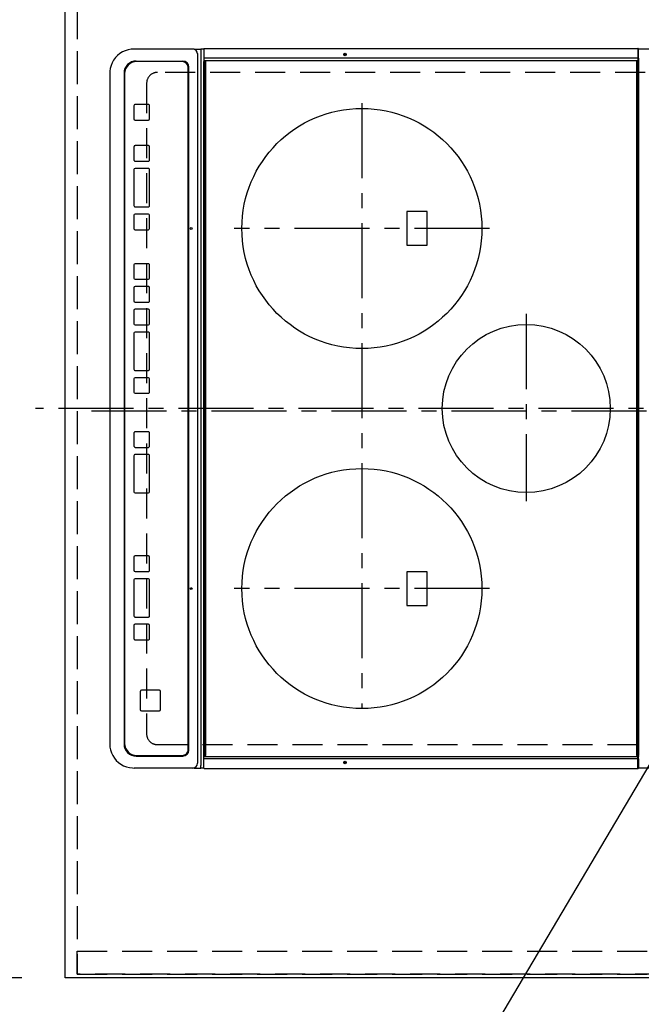
# Model space of a CAD drawing. Extents: x 27948 to 54421, y -11045 to -2175.
# Drawn here: x 44444 to 44962, y -5503 to -4682 of the extents above; entities that cross this region are included whole.
import ezdxf

# ---------------------------------------------------------------- set-up
doc = ezdxf.new("R2010")
doc.units = 0
doc.header["$LTSCALE"] = 50
doc.header["$MEASUREMENT"] = 0
for name, pattern in [('CENTER', [2, 1.25, -0.25, 0.25, -0.25]), ('DASHED', [0.75, 0.5, -0.25]), ('HIDDEN', [0.375, 0.25, -0.125])]:
    doc.linetypes.add(name, pattern=pattern)
doc.layers.get('0').update_dxf_attribs({"linetype": 'CONTINUOUS'})
doc.layers.get('DEFPOINTS').update_dxf_attribs({"color": 146, "linetype": 'CONTINUOUS'})
for name, color, linetype in [('121-キャビネット（中）', 253, 'HIDDEN'), ('126-甲板', 2, 'CONTINUOUS'), ('150-機器', 8, 'CONTINUOUS'), ('160-文字', 254, 'CONTINUOUS'), ('166-寸法B', 11, 'CONTINUOUS')]:
    doc.layers.add(name, color=color, linetype=linetype)
doc.styles.add('KH001', font='txt')
doc.dimstyles.new('KH1xx030', dxfattribs={"dimscale": 30, "dimtxt": 2, "dimasz": 0.6, "dimexe": 0.3, "dimexo": 1.2, "dimgap": 0.5, "dimtad": 3, "dimdec": 1, "dimdsep": 46, "dimlunit": 6, "dimtxsty": 'KH001', "dimblk": 'DOT', "dimcen": 1, "dimdle": 1, "dimclrd": 256, "dimclre": 256, "dimclrt": 256, "dimadec": 0, "dimazin": 0, "dimtfac": 1, "dimtdec": 1, "dimtix": 1, "dimtmove": 2, "dimatfit": 3, "dimldrblk": 'CLOSEDBLANK', "dimfxl": 1, "dimtolj": 1, "dimtzin": 0, "dimlwd": -1, "dimlwe": -1, "dimarcsym": 0})

# ---------------------------------------------------------------- blocks, each defined once
blk = doc.blocks.new('_Dot')
at = {"color": 0, "linetype": 'ByBlock', "lineweight": -2}
blk.add_line((-0.5, 0), (-1, 0), dxfattribs=at)
at = {"color": 0, "linetype": 'ByBlock', "const_width": 0.5}
blk.add_lwpolyline([(-0.25, 0, 1), (0.25, 0, 1)], format="xyb", close=True, dxfattribs=at)
blk = doc.blocks.new('*D100')
at = {"layer": '166-寸法B', "transparency": 16777216}
for p, q in [((44445.55, -4308.43), (44110.05, -4308.43)), ((44119.05, -5462.43), (44119.05, -4326.43)), ((44445.55, -5480.43), (44110.05, -5480.43))]:
    blk.add_line(p, q, dxfattribs=at)
at = {"layer": 'DEFPOINTS', "color": 0, "transparency": 16777216}
for p in [(44119.05, -4308.43), (44481.55, -4308.43), (44481.55, -5480.43)]:
    blk.add_point(p, dxfattribs=at)
at = {"layer": '166-寸法B', "transparency": 16777216, "xscale": 18, "yscale": 18, "zscale": 18}
for p, rotation in [((44119.05, -4308.43), 90), ((44119.05, -5480.43), 270)]:
    blk.add_blockref('_Dot', p, dxfattribs=dict(at, rotation=rotation))
at = {"layer": '166-寸法B', "transparency": 16777216, "insert": (44054.75, -5009.96), "char_height": 60, "attachment_point": 5, "rotation": 90, "style": 'KH001'}
blk.add_mtext('\\A1;1,172〈ﾜｰｸﾄｯﾌﾟ寸法〉', dxfattribs=at)
blk = doc.blocks.new('_ClosedBlank')
at = {"color": 0, "linetype": 'ByBlock', "lineweight": -2}
for p, q in [((-1, 0.167), (0, 0)), ((-1, 0.167), (-1, -0.167)), ((0, 0), (-1, -0.167))]:
    blk.add_line(p, q, dxfattribs=at)
blk = doc.blocks.new('HT-F6S_H2')
at = {"layer": '126-甲板', "linetype": 'DASHED'}
for p, q in [((-280, 273.65), (-280, -170.35)), ((280, -170.35), (280, 273.65)), ((-271, -179.35), (271, -179.35))]:
    blk.add_line(p, q, dxfattribs=at)
for centre, start, end in [((-271, -170.35), 180, 270), ((271, -170.35), 270, 0)]:
    blk.add_arc(centre, 9, start, end, dxfattribs=at)
at = {"layer": '150-機器', "color": 161, "linetype": 'CENTER'}
for p, q in [((0, 309.76), (0, -271.88)), ((-78.76, 137), (77.2, 137)), ((-150, 106.45), (-150, -106.45)), ((150, 106.36), (150, -106.36)), ((-254.4, 0), (250, 0))]:
    blk.add_line(p, q, dxfattribs=at)
at = {"layer": '150-機器', "color": 13, "linetype": 'Continuous'}
for p, q in [((-299.5, 276.38), (-299.5, 230.38)), ((299.5, 276.38), (299.5, 230.38)), ((-299.9, -131.32), (-299.9, 230.08)), ((-299.9, 230.08), (-297.9, 230.08)), ((-297.9, 230.38), (-299.6, 230.38)), ((-292.17, 230.38), (-297.9, 230.38)), ((-297.9, 230.08), (-297.9, 230.38)), ((-297.9, 230.08), (-292.17, 230.08)), ((-291.82, 230.38), (-292.17, 230.38)), ((-292.17, 230.08), (-292.17, 230.38)), ((-292.17, 230.08), (-291.67, 230.08)), ((-292.17, -131.32), (-292.17, 230.08)), ((-291.81, 230.38), (-291.82, 230.38)), ((-291.79, 230.37), (-291.82, 230.38)), ((-291.81, 230.38), (-289.1, 230.38)), ((-291.76, 230.35), (-291.79, 230.37)), ((-291.73, 230.33), (-291.76, 230.35)), ((-291.71, 230.29), (-291.73, 230.33)), ((-291.69, 230.24), (-291.71, 230.29)), ((-291.68, 230.19), (-291.69, 230.24)), ((-291.67, 230.14), (-291.68, 230.19)), ((-291.67, 230.08), (-291.67, 230.14)), ((-291.67, 230.08), (-289.9, 230.08)), ((-290.02, 230.37), (-290.05, 230.38)), ((-289.99, 230.35), (-290.02, 230.37)), ((-289.97, 230.33), (-289.99, 230.35)), ((-289.94, 230.29), (-289.97, 230.33)), ((-289.93, 230.24), (-289.94, 230.29)), ((-289.91, 230.19), (-289.93, 230.24)), ((-289.9, 230.14), (-289.91, 230.19)), ((-289.9, 230.08), (-289.9, 230.14)), ((-289.9, -131.32), (-289.9, 230.08)), ((-289.1, 230.38), (289.1, 230.38)), ((-289.1, 230.38), (-289.1, 229.88)), ((289.1, 229.88), (-289.1, 229.88)), ((-289.1, 229.88), (-289.1, 229.18)), ((291.81, 230.38), (289.1, 230.38)), ((289.1, 230.38), (289.1, 229.88)), ((289.1, 229.88), (289.1, 229.18)), ((289.9, 230.14), (289.91, 230.19)), ((289.9, 230.08), (289.9, 230.14)), ((291.67, 230.08), (289.9, 230.08)), ((289.9, -131.32), (289.9, 230.08)), ((289.91, 230.19), (289.93, 230.24)), ((289.93, 230.24), (289.94, 230.29)), ((289.94, 230.29), (289.97, 230.33)), ((289.97, 230.33), (289.99, 230.35)), ((289.99, 230.35), (290.02, 230.37)), ((290.02, 230.37), (290.05, 230.38)), ((291.67, 230.14), (291.68, 230.19)), ((291.67, 230.08), (291.67, 230.14)), ((292.17, 230.08), (291.67, 230.08)), ((291.67, -131.32), (291.67, 230.08)), ((291.68, 230.19), (291.69, 230.24)), ((291.69, 230.24), (291.71, 230.29)), ((291.71, 230.29), (291.73, 230.33)), ((291.73, 230.33), (291.76, 230.35)), ((291.76, 230.35), (291.79, 230.37)), ((291.79, 230.37), (291.82, 230.38)), ((291.81, 230.38), (291.82, 230.38)), ((291.82, 230.38), (292.17, 230.38)), ((292.17, 230.08), (292.17, 230.38)), ((292.17, 230.38), (297.9, 230.38)), ((297.9, 230.08), (292.17, 230.08)), ((297.9, 230.08), (297.9, 230.38)), ((297.9, 230.38), (299.6, 230.38)), ((299.9, 230.08), (297.9, 230.08)), ((299.9, -131.32), (299.9, 230.08)), ((-288.8, 228.88), (288.8, 228.88)), ((-136, 54.5), (-164, 54.5)), ((-164, 54.5), (-164, 37.5)), ((-136, 37.5), (-136, 54.5)), ((164, 54.5), (136, 54.5)), ((136, 54.5), (136, 37.5)), ((164, 37.5), (164, 54.5)), ((-164, 37.5), (-136, 37.5)), ((136, 37.5), (164, 37.5)), ((-289.1, -131.12), (-289.1, -130.42)), ((-289.1, -131.12), (289.1, -131.12)), ((-289.1, -131.62), (-289.1, -131.12)), ((288.8, -130.12), (-288.8, -130.12)), ((289.1, -131.12), (289.1, -130.42)), ((289.1, -131.12), (289.1, -131.62)), ((-299.6, -131.62), (-297.9, -131.62)), ((-299.5, -131.62), (-299.5, -134.29)), ((-299.5, -134.29), (-297.5, -134.29)), ((-299.5, -139.83), (-299.5, -134.29)), ((-297.9, -131.62), (-292.17, -131.62)), ((-297.5, -134.29), (297.5, -134.29)), ((-295.5, -136.14), (-295.52, -136.07)), ((-295.5, -137.07), (295.5, -137.07)), ((-292.17, -131.32), (-292.17, -131.62)), ((-292.17, -131.62), (-291.82, -131.62)), ((-291.82, -131.62), (-291.81, -131.62)), ((-291.79, -131.62), (-291.82, -131.62)), ((-291.81, -131.62), (-289.1, -131.62)), ((-290.05, -131.62), (-290.02, -131.62)), ((-290.02, -131.62), (-289.99, -131.6)), ((-289.99, -131.6), (-289.97, -131.57)), ((-289.97, -131.57), (-289.94, -131.53)), ((-289.94, -131.53), (-289.93, -131.49)), ((-289.93, -131.49), (-289.91, -131.44)), ((-289.91, -131.44), (-289.9, -131.38)), ((-289.9, -131.38), (-289.9, -131.32)), ((289.1, -131.62), (-289.1, -131.62)), ((291.81, -131.62), (289.1, -131.62)), ((289.9, -131.38), (289.9, -131.32)), ((289.91, -131.44), (289.9, -131.38)), ((289.93, -131.49), (289.91, -131.44)), ((289.94, -131.53), (289.93, -131.49)), ((289.97, -131.57), (289.94, -131.53)), ((289.99, -131.6), (289.97, -131.57)), ((290.02, -131.62), (289.99, -131.6)), ((290.05, -131.62), (290.02, -131.62)), ((291.67, -131.32), (291.67, -131.38)), ((291.67, -131.38), (291.68, -131.44)), ((291.68, -131.44), (291.69, -131.49)), ((291.69, -131.49), (291.71, -131.53)), ((291.71, -131.53), (291.73, -131.57)), ((291.73, -131.57), (291.76, -131.6)), ((291.76, -131.6), (291.79, -131.62)), ((291.79, -131.62), (291.82, -131.62)), ((291.82, -131.62), (291.81, -131.62)), ((292.17, -131.62), (291.82, -131.62)), ((297.9, -131.62), (292.17, -131.62)), ((299.5, -134.29), (297.5, -134.29)), ((299.6, -131.62), (297.9, -131.62)), ((299.5, -131.62), (299.5, -134.29)), ((299.5, -139.83), (299.5, -134.29)), ((299.86, -131.32), (299.9, -131.32)), ((-299.5, -139.83), (-299.5, -140.76)), ((-299.5, -140.76), (-299.5, -188.39)), ((284.5, -144.14), (-284.5, -144.14)), ((-284, -144.64), (-284, -144.65)), ((284, -144.64), (-284, -144.64)), ((284, -144.65), (-284, -144.65)), ((284, -144.64), (284, -144.65)), ((299.5, -139.83), (299.5, -140.76)), ((299.5, -140.76), (299.5, -188.39)), ((-289.5, -188.13), (-289.5, -149.14)), ((-289, -149.64), (-289, -149.65)), ((-289, -149.65), (-289, -187.64)), ((289, -149.64), (289, -149.65)), ((289, -187.64), (289, -149.65)), ((289.5, -188.13), (289.5, -149.14)), ((234.74, -168.65), (234.74, -168.64)), ((234.74, -168.65), (234.74, -183.65)), ((235.74, -167.65), (235.74, -167.64)), ((250.74, -167.64), (235.74, -167.64)), ((250.74, -167.65), (235.74, -167.65)), ((250.74, -167.65), (250.74, -167.64)), ((251.74, -168.65), (251.74, -168.64)), ((251.74, -183.65), (251.74, -168.65)), ((-253.25, -177.89), (-253.25, -177.87)), ((-253.25, -177.89), (-253.25, -188.88)), ((-241.25, -176.87), (-252.25, -176.87)), ((-252.25, -176.89), (-252.25, -176.87)), ((-241.25, -176.89), (-252.25, -176.89)), ((-241.25, -176.89), (-241.25, -176.87)), ((-240.25, -177.89), (-240.25, -177.87)), ((-240.25, -188.88), (-240.25, -177.89)), ((-219, -177.89), (-219, -177.87)), ((-219, -177.89), (-219, -188.88)), ((-207, -176.87), (-218, -176.87)), ((-218, -176.89), (-218, -176.87)), ((-207, -176.89), (-218, -176.89)), ((-207, -176.89), (-207, -176.87)), ((-206, -177.89), (-206, -177.87)), ((-206, -188.88), (-206, -177.89)), ((-200, -177.89), (-200, -177.87)), ((-200, -177.89), (-200, -188.88)), ((-169, -176.87), (-199, -176.87)), ((-199, -176.89), (-199, -176.87)), ((-169, -176.89), (-199, -176.89)), ((-169, -176.89), (-169, -176.87)), ((-168, -177.89), (-168, -177.87)), ((-168, -188.88), (-168, -177.89)), ((-162, -177.89), (-162, -177.87)), ((-162, -177.89), (-162, -188.88)), ((-150, -176.87), (-161, -176.87)), ((-161, -176.89), (-161, -176.87)), ((-150, -176.89), (-161, -176.89)), ((-150, -176.89), (-150, -176.87)), ((-149, -177.89), (-149, -177.87)), ((-149, -188.88), (-149, -177.89)), ((-120.66, -177.9), (-120.66, -177.88)), ((-120.66, -177.9), (-120.66, -188.89)), ((-108.66, -176.88), (-119.66, -176.88)), ((-119.66, -176.9), (-119.66, -176.88)), ((-108.66, -176.9), (-119.66, -176.9)), ((-108.66, -176.9), (-108.66, -176.88)), ((-107.66, -177.9), (-107.66, -177.88)), ((-107.66, -188.89), (-107.66, -177.9)), ((-101.66, -177.9), (-101.66, -177.88)), ((-101.66, -177.9), (-101.66, -188.89)), ((-89.66, -176.88), (-100.66, -176.88)), ((-100.66, -176.9), (-100.66, -176.88)), ((-89.66, -176.9), (-100.66, -176.9)), ((-89.66, -176.9), (-89.66, -176.88)), ((-88.66, -177.9), (-88.66, -177.88)), ((-88.66, -188.89), (-88.66, -177.9)), ((-82.66, -177.9), (-82.66, -177.88)), ((-82.66, -177.9), (-82.66, -188.89)), ((-70.66, -176.88), (-81.66, -176.88)), ((-81.66, -176.9), (-81.66, -176.88)), ((-70.66, -176.9), (-81.66, -176.9)), ((-70.66, -176.9), (-70.66, -176.88)), ((-69.66, -177.9), (-69.66, -177.88)), ((-69.66, -188.89), (-69.66, -177.9)), ((-63.66, -177.9), (-63.66, -177.88)), ((-63.66, -177.9), (-63.66, -188.89)), ((-32.66, -176.88), (-62.66, -176.88)), ((-62.66, -176.9), (-62.66, -176.88)), ((-32.66, -176.9), (-62.66, -176.9)), ((-32.66, -176.9), (-32.66, -176.88)), ((-31.66, -177.9), (-31.66, -177.88)), ((-31.66, -188.89), (-31.66, -177.9)), ((-25.66, -177.9), (-25.66, -177.88)), ((-25.66, -177.9), (-25.66, -188.89)), ((-13.66, -176.88), (-24.66, -176.88)), ((-24.66, -176.9), (-24.66, -176.88)), ((-13.66, -176.9), (-24.66, -176.9)), ((-13.66, -176.9), (-13.66, -176.88)), ((-12.66, -177.9), (-12.66, -177.88)), ((-12.66, -188.89), (-12.66, -177.9)), ((19.34, -177.9), (19.34, -177.88)), ((19.34, -177.9), (19.34, -188.89)), ((31.34, -176.88), (20.34, -176.88)), ((20.34, -176.9), (20.34, -176.88)), ((31.34, -176.9), (20.34, -176.9)), ((31.34, -176.9), (31.34, -176.88)), ((32.34, -177.9), (32.34, -177.88)), ((32.34, -188.89), (32.34, -177.9)), ((38.34, -177.9), (38.34, -177.88)), ((38.34, -177.9), (38.34, -188.89)), ((69.34, -176.88), (39.34, -176.88)), ((39.34, -176.9), (39.34, -176.88)), ((69.34, -176.9), (39.34, -176.9)), ((69.34, -176.9), (69.34, -176.88)), ((70.34, -177.9), (70.34, -177.88)), ((70.34, -188.89), (70.34, -177.9)), ((122.75, -177.9), (122.75, -177.88)), ((122.75, -177.9), (122.75, -188.89)), ((134.75, -176.88), (123.75, -176.88)), ((123.75, -176.9), (123.75, -176.88)), ((134.75, -176.9), (123.75, -176.9)), ((134.75, -176.9), (134.75, -176.88)), ((135.75, -177.9), (135.75, -177.88)), ((135.75, -188.89), (135.75, -177.9)), ((141.75, -177.9), (141.75, -177.88)), ((141.75, -177.9), (141.75, -188.89)), ((172.75, -176.88), (142.75, -176.88)), ((142.75, -176.9), (142.75, -176.88)), ((172.75, -176.9), (142.75, -176.9)), ((172.75, -176.9), (172.75, -176.88)), ((173.75, -177.9), (173.75, -177.88)), ((173.75, -188.89), (173.75, -177.9)), ((179.75, -177.9), (179.75, -177.88)), ((179.75, -177.9), (179.75, -188.89)), ((191.75, -176.88), (180.75, -176.88)), ((180.75, -176.9), (180.75, -176.88)), ((191.75, -176.9), (180.75, -176.9)), ((191.75, -176.9), (191.75, -176.88)), ((192.75, -177.9), (192.75, -177.88)), ((192.75, -188.89), (192.75, -177.9)), ((-299.5, -188.39), (-299.5, -189.78)), ((235.74, -184.65), (250.74, -184.65)), ((299.5, -188.39), (299.5, -189.78)), ((-252.25, -189.88), (-241.25, -189.88)), ((-218, -189.88), (-207, -189.88)), ((-199, -189.88), (-169, -189.88)), ((-161, -189.88), (-150, -189.88)), ((-119.66, -189.89), (-108.66, -189.89)), ((-100.66, -189.89), (-89.66, -189.89)), ((-81.66, -189.89), (-70.66, -189.89)), ((-62.66, -189.89), (-32.66, -189.89)), ((-24.66, -189.89), (-13.66, -189.89)), ((20.34, -189.89), (31.34, -189.89)), ((39.34, -189.89), (69.34, -189.89)), ((123.75, -189.89), (134.75, -189.89)), ((142.75, -189.89), (172.75, -189.89)), ((180.75, -189.89), (191.75, -189.89)), ((-279.5, -198.12), (279.5, -198.12)), ((-279, -197.64), (279, -197.64)), ((-279.5, -210.03), (279.5, -210.03)), ((-279.5, -210.03), (-279.5, -210.05))]:
    blk.add_line(p, q, dxfattribs=at)
for points in [[(-299.5, -189.78), (-299.34, -192.31), (-298.88, -194.79), (-298.11, -197.2), (-297.05, -199.49), (-295.72, -201.63), (-294.13, -203.58), (-292.32, -205.32), (-290.31, -206.82), (-288.12, -208.05), (-285.81, -209), (-283.39, -209.64), (-280.91, -209.98), (-279.5, -210.03)], [(279.5, -210.03), (281.99, -209.87), (284.45, -209.4), (286.83, -208.62), (289.09, -207.55), (291.2, -206.2), (293.13, -204.6), (294.85, -202.76), (296.33, -200.72), (297.55, -198.51), (298.48, -196.17), (299.12, -193.72), (299.45, -191.22), (299.5, -189.78)]]:
    blk.add_lwpolyline(points, dxfattribs=at)
for centre, radius in [((0, 137), 70), ((-150, 0), 100), ((150, 0), 100), ((-294.9, -14.02), 1.04), ((-294.9, -14.02), 0.643), ((-294.9, -14.02), 0.0429), ((294.9, -14.02), 1.04), ((294.9, -14.02), 0.643), ((294.9, -14.02), 0.0429), ((-150, -142.27), 0.742), ((150, -142.27), 0.742)]:
    blk.add_circle(centre, radius, dxfattribs=at)
for centre, radius, start, end in [((-299.6, 230.08), 0.3, 90, 179.99999), ((299.6, 230.08), 0.3, 0, 90), ((-288.8, 229.18), 0.3, 179.99999, 270), ((288.8, 229.18), 0.3, 270, 0), ((-288.8, -130.42), 0.3, 90, 179.99999), ((288.8, -130.42), 0.3, 0, 90), ((-299.6, -131.32), 0.3, 179.99999, 270), ((-295.65, -140.92), 3.86, 87.8011, 177.61755), ((295.65, -140.92), 3.86, 2.38258, 92.19877), ((299.6, -131.32), 0.3, 270, 0), ((-284.5, -149.14), 5, 89.99184, 179.98852), ((-284, -149.64), 5, 89.99012, 179.98998), ((-284, -149.65), 5, 89.99012, 179.98994), ((284, -149.64), 5, 0.00972, 90.00988), ((284, -149.65), 5, 0.00971, 90.00984), ((284.5, -149.14), 5, 0.0109, 90.00865), ((235.74, -168.64), 1, 89.99079, 179.98936), ((235.74, -168.65), 1, 89.99109, 179.98927), ((250.74, -168.64), 1, 0.00916, 90.00962), ((250.74, -168.65), 1, 0.00916, 90.00984), ((-252.25, -177.87), 1, 89.98896, 179.99034), ((-252.25, -177.89), 1, 89.98908, 179.99022), ((-241.25, -177.87), 1, 0.01073, 90.00912), ((-241.25, -177.89), 1, 0.01052, 90.00912), ((-218, -177.87), 1, 89.98958, 179.99057), ((-218, -177.89), 1, 89.98966, 179.99048), ((-207, -177.87), 1, 0.00931, 90.01034), ((-207, -177.89), 1, 0.00952, 90.01012), ((-199, -177.87), 1, 89.99025, 179.99097), ((-199, -177.89), 1, 89.99025, 179.99097), ((-169, -177.87), 1, 0.00952, 90.01012), ((-169, -177.89), 1, 0.00943, 90.01042), ((-161, -177.87), 1, 89.99088, 179.98927), ((-161, -177.89), 1, 89.99088, 179.98927), ((-150, -177.87), 1, 0.01073, 90.00891), ((-150, -177.89), 1, 0.01073, 90.00891), ((-119.66, -177.88), 1, 89.99003, 179.99055), ((-119.66, -177.9), 1, 89.99003, 179.99055), ((-108.66, -177.88), 1, 0.00988, 90.00976), ((-108.66, -177.9), 1, 0.00988, 90.00976), ((-100.66, -177.88), 1, 89.99006, 179.99008), ((-100.66, -177.9), 1, 89.99018, 179.98996), ((-89.66, -177.88), 1, 0.00988, 90.00997), ((-89.66, -177.9), 1, 0.00967, 90.00997), ((-81.66, -177.88), 1, 89.99049, 179.98987), ((-81.66, -177.9), 1, 89.99049, 179.98987), ((-70.66, -177.88), 1, 0.01012, 90.00973), ((-70.66, -177.9), 1, 0.01013, 90.00973), ((-62.66, -177.88), 1, 89.98985, 179.99072), ((-62.66, -177.9), 1, 89.98985, 179.99072), ((-32.66, -177.88), 1, 0.01, 90.00985), ((-32.66, -177.9), 1, 0.01, 90.00964), ((-24.66, -177.88), 1, 89.99032, 179.99015), ((-24.66, -177.9), 1, 89.99032, 179.99015), ((-13.66, -177.88), 1, 0.00977, 90.00993), ((-13.66, -177.9), 1, 0.00977, 90.00993), ((20.34, -177.88), 1, 89.99011, 179.99015), ((20.34, -177.9), 1, 89.99011, 179.99015), ((31.34, -177.88), 1, 0.0097, 90.00973), ((31.34, -177.9), 1, 0.0097, 90.00972), ((39.34, -177.88), 1, 89.99006, 179.9903), ((39.34, -177.9), 1, 89.99006, 179.9903), ((69.34, -177.88), 1, 0.01012, 90.00973), ((69.34, -177.9), 1, 0.01013, 90.00973), ((123.75, -177.88), 1, 89.99018, 179.98996), ((123.75, -177.9), 1, 89.99027, 179.98987), ((134.75, -177.88), 1, 0.0093, 90.01034), ((134.75, -177.9), 1, 0.00952, 90.01012), ((142.75, -177.88), 1, 89.99109, 179.98927), ((142.75, -177.9), 1, 89.99109, 179.98927), ((172.75, -177.88), 1, 0.00952, 90.01012), ((172.75, -177.9), 1, 0.00952, 90.01012), ((180.75, -177.88), 1, 89.99088, 179.98927), ((180.75, -177.9), 1, 89.99088, 179.98927), ((191.75, -177.88), 1, 0.00903, 90.00975), ((191.75, -177.9), 1, 0.00903, 90.00975), ((-279.5, -188.12), 10, 180.00789, 270.01168), ((-279, -187.64), 10, 180.00989, 270.00985), ((235.74, -183.65), 1, 180.00952, 270.01023), ((250.74, -183.65), 1, 269.99098, 359.99013), ((279, -187.64), 10, 269.99013, 359.99012), ((279.5, -188.12), 10, 269.9883, 359.99211), ((-252.25, -188.88), 1, 180.00987, 270.01073), ((-241.25, -188.88), 1, 269.99099, 359.98927), ((-218, -188.88), 1, 180.00952, 270.01023), ((-207, -188.88), 1, 269.98977, 359.99048), ((-199, -188.88), 1, 180.01069, 270.00906), ((-169, -188.88), 1, 269.98977, 359.99048), ((-161, -188.88), 1, 180.01073, 270.00901), ((-150, -188.88), 1, 269.99099, 359.98927), ((-119.66, -188.89), 1, 180.01008, 270.00967), ((-108.66, -188.89), 1, 269.99038, 359.98988), ((-100.66, -188.89), 1, 180.01012, 270.00962), ((-89.66, -188.89), 1, 269.99038, 359.98987), ((-81.66, -188.89), 1, 180.01012, 270.00962), ((-70.66, -188.89), 1, 269.99038, 359.98987), ((-62.66, -188.89), 1, 180.00997, 270.00977), ((-32.66, -188.89), 1, 269.99017, 359.9903), ((-24.66, -188.89), 1, 180.00985, 270.00979), ((-13.66, -188.89), 1, 269.99023, 359.99012), ((20.34, -188.89), 1, 180.0097, 270.00994), ((31.34, -188.89), 1, 269.99021, 359.99025), ((39.34, -188.89), 1, 180.00958, 270.00995), ((69.34, -188.89), 1, 269.99038, 359.98987), ((123.75, -188.89), 1, 180.01012, 270.00962), ((134.75, -188.89), 1, 269.99099, 359.98927), ((142.75, -188.89), 1, 180.01069, 270.00906), ((172.75, -188.89), 1, 269.98991, 359.99023), ((180.75, -188.89), 1, 180.00987, 270.00987), ((191.75, -188.89), 1, 269.99014, 359.99097)]:
    blk.add_arc(centre, radius, start, end, dxfattribs=at)
blk = doc.blocks.new('*D312')
at = {"layer": '166-寸法B', "transparency": 16777216}
for p, q in [((44481.55, -5516.43), (44481.55, -5669.46)), ((45128.55, -5516.43), (45128.55, -5669.46)), ((45110.55, -5660.46), (44499.55, -5660.46))]:
    blk.add_line(p, q, dxfattribs=at)
at = {"layer": 'DEFPOINTS', "color": 0, "transparency": 16777216}
for p in [(44481.55, -5480.43), (45128.55, -5480.43), (44481.55, -5660.46)]:
    blk.add_point(p, dxfattribs=at)
at = {"layer": '166-寸法B', "transparency": 16777216, "xscale": 18, "yscale": 18, "zscale": 18, "rotation": 180}
blk.add_blockref('_Dot', (44481.55, -5660.46), dxfattribs=at)
at = {"layer": '166-寸法B', "transparency": 16777216, "xscale": 18, "yscale": 18, "zscale": 18}
blk.add_blockref('_Dot', (45128.55, -5660.46), dxfattribs=at)
at = {"layer": '166-寸法B', "transparency": 16777216, "insert": (44805.05, -5615.46), "char_height": 60, "attachment_point": 5, "style": 'KH001'}
blk.add_mtext('\\A1;647', dxfattribs=at)
blk = doc.blocks.new('*D314')
at = {"layer": '166-寸法B', "transparency": 16777216}
for p, q in [((44481.55, -5516.43), (44481.55, -5804.46)), ((45113.55, -5795.46), (44499.55, -5795.46)), ((45131.55, -5799.4), (45131.55, -5804.46))]:
    blk.add_line(p, q, dxfattribs=at)
at = {"layer": 'DEFPOINTS', "color": 0, "transparency": 16777216}
for p in [(44481.55, -5480.43), (45131.55, -5763.4), (44481.55, -5795.46)]:
    blk.add_point(p, dxfattribs=at)
at = {"layer": '166-寸法B', "transparency": 16777216, "xscale": 18, "yscale": 18, "zscale": 18, "rotation": 180}
blk.add_blockref('_Dot', (44481.55, -5795.46), dxfattribs=at)
at = {"layer": '166-寸法B', "transparency": 16777216, "xscale": 18, "yscale": 18, "zscale": 18}
blk.add_blockref('_Dot', (45131.55, -5795.46), dxfattribs=at)
at = {"layer": '166-寸法B', "transparency": 16777216, "insert": (44806.55, -5750.46), "char_height": 60, "attachment_point": 5, "style": 'KH001'}
blk.add_mtext('\\A1;650', dxfattribs=at)

msp = doc.modelspace()

# ---------------------------------------------------------------- linework, layer by layer
at = {"layer": '121-キャビネット（中）', "ltscale": 2}
msp.add_line((44491.55, -5477.43), (45131.55, -5477.43), dxfattribs=at)
msp.add_lwpolyline([(43012.55, -3639.43), (43012.55, -4298.43), (44491.55, -4298.43), (44491.55, -5477.43)], dxfattribs=at)
at = {"layer": '126-甲板'}
msp.add_lwpolyline([(45128.55, -5480.43), (45128.55, -5480.43), (44481.55, -5480.43), (44481.55, -4308.43)], dxfattribs=at)
at = {"layer": 'DEFPOINTS', "linetype": 'CENTER'}
msp.add_line((45066.08, -5008.43), (44497.09, -5008.43), dxfattribs=at)
at = {"layer": 'DEFPOINTS', "linetype": 'DASHED'}
for points in [[(45131.55, -4558.43), (44491.55, -4558.43), (44491.55, -5458.43), (45131.55, -5458.43)], [(44491.55, -5458.43), (45131.55, -5458.43), (45131.55, -5477.43), (44491.55, -5477.43)]]:
    msp.add_lwpolyline(points, close=True, dxfattribs=at)

# ---------------------------------------------------------------- block references
at = {"layer": '150-機器', "rotation": 270}
msp.add_blockref('HT-F6S_H2', (44728.9, -5006.24), dxfattribs=at)

# ---------------------------------------------------------------- dimensions: what is measured, and where the dimension line sits
at = {"layer": '166-寸法B'}
dim = msp.add_linear_dim(base=(44119.05, -4308.43), p1=(44481.55, -5480.43), p2=(44481.55, -4308.43), angle=90, text='<>〈ﾜｰｸﾄｯﾌﾟ寸法〉', dimstyle='KH1xx030', dxfattribs=at)
dim.commit()
dim.dimension.update_dxf_attribs({"geometry": '*D100', "text_midpoint": (44054.75, -5009.96), "dimtype": 128})
for base, p1, picture, middle in [((44481.55, -5660.46), (45128.55, -5480.43), '*D312', (44805.05, -5615.46)), ((44481.55, -5795.46), (45131.55, -5763.4), '*D314', (44806.55, -5750.46))]:
    dim = msp.add_linear_dim(base=base, p1=p1, p2=(44481.55, -5480.43), dimstyle='KH1xx030', dxfattribs=at)
    dim.commit()
    dim.dimension.update_dxf_attribs({"geometry": picture, "text_midpoint": middle})

# ---------------------------------------------------------------- leaders
at = {"layer": '160-文字', "annotation_type": 0, "has_hookline": 1, "hookline_direction": 1, "text_width": 1626.7}
msp.add_leader([(45049.95, -5165.09), (44368.86, -6315.33), (44350.86, -6315.33)], dimstyle='KH1xx030', override={"dimgap": 0.5, "dimtad": 1}, dxfattribs=at)

doc.saveas('drawing.dxf')
